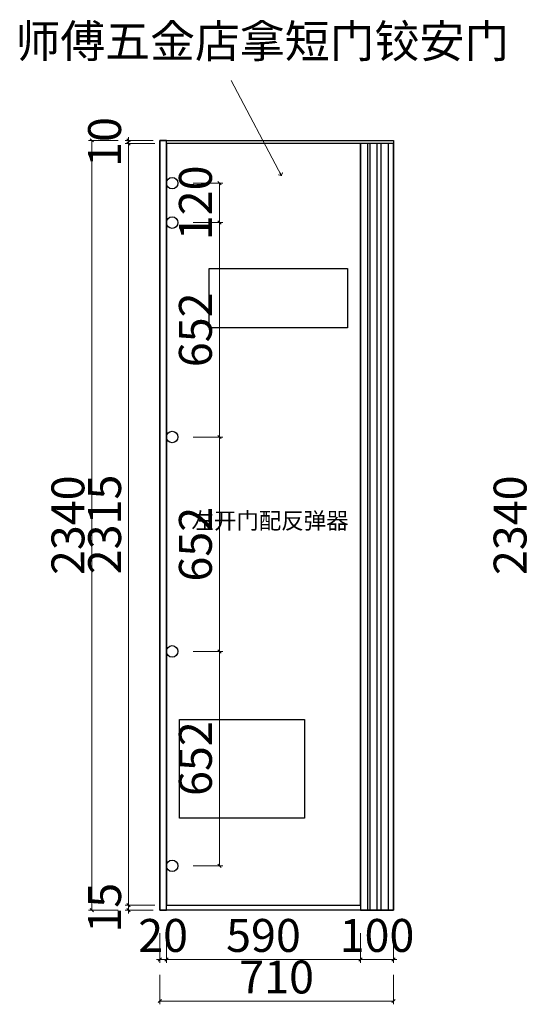
# Model space of a CAD drawing. Units: millimetres. Extents: x 742557 to 785865, y -163806 to -144525.
# Drawn here: x 762833 to 764361, y -151113 to -148120 of the extents above; entities that cross this region are included whole.
import ezdxf

# ---------------------------------------------------------------- set-up
doc = ezdxf.new("R2010")
doc.units = ezdxf.units.MM
doc.header["$PDMODE"] = 35
doc.styles.add('宋', font='txt')
doc.styles.add('帝森标注0.5', font='txt', dxfattribs={"width": 0.5})
doc.styles.add('曾工标注用宋体', font='txt', dxfattribs={"width": 0.5})
doc.dimstyles.new('帝森标注', dxfattribs={"dimscale": 20, "dimtxt": 5, "dimasz": 0.5, "dimexe": 0.5, "dimexo": 1, "dimgap": 0.5, "dimtad": 1, "dimdec": 0, "dimdsep": 46, "dimtxsty": '帝森标注0.5', "dimblk": 'OBLIQUE', "dimcen": 2.5, "dimclrd": 3, "dimclre": 3, "dimclrt": 1, "dimadec": 0, "dimazin": 0, "dimtfac": 1, "dimtdec": 0, "dimtix": 1, "dimtmove": 1, "dimatfit": 2, "dimldrblk": 'CCD_Leader_Arrow', "dimfxl": 4, "dimfxlon": 1, "dimlwd": 5, "dimlwe": 5, "dimarcsym": 0})

# ---------------------------------------------------------------- blocks, each defined once
blk = doc.blocks.new('_Oblique')
at = {"color": 0, "linetype": 'ByBlock', "lineweight": -2}
blk.add_line((-0.5, -0.5), (0.5, 0.5), dxfattribs=at)
blk = doc.blocks.new('*D62')
at = {"color": 3, "lineweight": 5, "ltscale": 5, "transparency": 16777216}
for p, q in [((764476.6, -148487.2), (764386.6, -148487.2)), ((764396.6, -148487.2), (764396.6, -150827.2)), ((764476.6, -150827.2), (764386.6, -150827.2))]:
    blk.add_line(p, q, dxfattribs=at)
at = {"layer": 'Defpoints', "color": 0, "ltscale": 5, "transparency": 16777216}
for p in [(764622, -148487.2), (764396.6, -150827.2), (764622, -150827.2)]:
    blk.add_point(p, dxfattribs=at)
at = {"color": 3, "lineweight": 5, "ltscale": 5, "transparency": 16777216, "xscale": 10, "yscale": 10, "zscale": 10}
for p, rotation in [((764396.6, -148487.2), 90), ((764396.6, -150827.2), 270)]:
    blk.add_blockref('_Oblique', p, dxfattribs=dict(at, rotation=rotation))
at = {"color": 1, "ltscale": 5, "transparency": 16777216, "insert": (764336.6, -149657.2), "char_height": 100, "attachment_point": 5, "rotation": 90, "style": '帝森标注0.5'}
blk.add_mtext('2340', dxfattribs=at)
blk = doc.blocks.new('CCD_Leader_Arrow')
at = {"color": 2, "linetype": 'ByBlock'}
blk.add_line((0, 0), (-1, 0), dxfattribs=at)
for points in [[(-0.86, 0.67), (-0.6, 0.85), (-0.24, 0), (0, 0)], [(-0.86, -0.67), (-0.6, -0.85), (-0.24, 0), (0, 0)]]:
    blk.add_solid(points, dxfattribs=at)
blk = doc.blocks.new('*D66')
at = {"color": 3, "lineweight": 5, "ltscale": 5, "transparency": 16777216}
for p, q in [((763259.2, -150896.8), (763259.2, -150986.8)), ((763279.2, -150896.8), (763279.2, -150986.8)), ((763259.2, -150976.8), (763249.2, -150976.8)), ((763259.2, -150976.8), (763279.2, -150976.8)), ((763279.2, -150976.8), (763289.2, -150976.8))]:
    blk.add_line(p, q, dxfattribs=at)
at = {"layer": 'Defpoints', "color": 0, "ltscale": 5, "transparency": 16777216}
for p in [(763259.2, -150827.2), (763279.2, -150827.2), (763279.2, -150976.8)]:
    blk.add_point(p, dxfattribs=at)
at = {"color": 3, "lineweight": 5, "ltscale": 5, "transparency": 16777216, "xscale": 10, "yscale": 10, "zscale": 10}
blk.add_blockref('_Oblique', (763259.2, -150976.8), dxfattribs=at)
at = {"color": 3, "lineweight": 5, "ltscale": 5, "transparency": 16777216, "xscale": 10, "yscale": 10, "zscale": 10, "rotation": 180}
blk.add_blockref('_Oblique', (763279.2, -150976.8), dxfattribs=at)
at = {"color": 1, "ltscale": 5, "transparency": 16777216, "insert": (763269.2, -150916.8), "char_height": 100, "attachment_point": 5, "style": '帝森标注0.5'}
blk.add_mtext('20', dxfattribs=at)
blk = doc.blocks.new('*D67')
at = {"color": 3, "lineweight": 5, "ltscale": 5, "transparency": 16777216}
for p, q in [((763279.2, -150896.8), (763279.2, -150986.8)), ((763869.2, -150896.8), (763869.2, -150986.8)), ((763279.2, -150976.8), (763869.2, -150976.8))]:
    blk.add_line(p, q, dxfattribs=at)
at = {"layer": 'Defpoints', "color": 0, "ltscale": 5, "transparency": 16777216}
for p in [(763279.2, -150827.2), (763869.2, -150812.2), (763869.2, -150976.8)]:
    blk.add_point(p, dxfattribs=at)
at = {"color": 3, "lineweight": 5, "ltscale": 5, "transparency": 16777216, "xscale": 10, "yscale": 10, "zscale": 10, "rotation": 180}
blk.add_blockref('_Oblique', (763279.2, -150976.8), dxfattribs=at)
at = {"color": 3, "lineweight": 5, "ltscale": 5, "transparency": 16777216, "xscale": 10, "yscale": 10, "zscale": 10}
blk.add_blockref('_Oblique', (763869.2, -150976.8), dxfattribs=at)
at = {"color": 1, "ltscale": 5, "transparency": 16777216, "insert": (763574.2, -150916.8), "char_height": 100, "attachment_point": 5, "style": '帝森标注0.5'}
blk.add_mtext('590', dxfattribs=at)
blk = doc.blocks.new('*D68')
at = {"color": 3, "lineweight": 5, "ltscale": 5, "transparency": 16777216}
for p, q in [((763869.2, -150896.8), (763869.2, -150986.8)), ((763969.2, -150896.8), (763969.2, -150986.8)), ((763869.2, -150976.8), (763859.2, -150976.8)), ((763869.2, -150976.8), (763969.2, -150976.8)), ((763969.2, -150976.8), (763979.2, -150976.8))]:
    blk.add_line(p, q, dxfattribs=at)
at = {"layer": 'Defpoints', "color": 0, "ltscale": 5, "transparency": 16777216}
for p in [(763869.2, -150812.2), (763969.2, -150827.2), (763969.2, -150976.8)]:
    blk.add_point(p, dxfattribs=at)
at = {"color": 3, "lineweight": 5, "ltscale": 5, "transparency": 16777216, "xscale": 10, "yscale": 10, "zscale": 10}
blk.add_blockref('_Oblique', (763869.2, -150976.8), dxfattribs=at)
at = {"color": 3, "lineweight": 5, "ltscale": 5, "transparency": 16777216, "xscale": 10, "yscale": 10, "zscale": 10, "rotation": 180}
blk.add_blockref('_Oblique', (763969.2, -150976.8), dxfattribs=at)
at = {"color": 1, "ltscale": 5, "transparency": 16777216, "insert": (763919.2, -150916.8), "char_height": 100, "attachment_point": 5, "style": '帝森标注0.5'}
blk.add_mtext('100', dxfattribs=at)
blk = doc.blocks.new('*D69')
at = {"color": 3, "lineweight": 5, "ltscale": 5, "transparency": 16777216}
for p, q in [((763259.2, -151023.2), (763259.2, -151113.2)), ((763969.2, -151023.2), (763969.2, -151113.2)), ((763969.2, -151103.2), (763259.2, -151103.2))]:
    blk.add_line(p, q, dxfattribs=at)
at = {"layer": 'Defpoints', "color": 0, "ltscale": 5, "transparency": 16777216}
for p in [(763259.2, -150827.2), (763969.2, -150827.2), (763259.2, -151103.2)]:
    blk.add_point(p, dxfattribs=at)
at = {"color": 3, "lineweight": 5, "ltscale": 5, "transparency": 16777216, "xscale": 10, "yscale": 10, "zscale": 10, "rotation": 180}
blk.add_blockref('_Oblique', (763259.2, -151103.2), dxfattribs=at)
at = {"color": 3, "lineweight": 5, "ltscale": 5, "transparency": 16777216, "xscale": 10, "yscale": 10, "zscale": 10}
blk.add_blockref('_Oblique', (763969.2, -151103.2), dxfattribs=at)
at = {"color": 1, "ltscale": 5, "transparency": 16777216, "insert": (763614.2, -151043.2), "char_height": 100, "attachment_point": 5, "style": '帝森标注0.5'}
blk.add_mtext('710', dxfattribs=at)
blk = doc.blocks.new('*D70')
at = {"color": 3, "lineweight": 5, "ltscale": 5, "transparency": 16777216}
for p, q in [((763164.3, -150812.2), (763164.3, -150802.2)), ((763244.3, -150812.2), (763154.3, -150812.2)), ((763239.2, -150827.2), (763154.3, -150827.2)), ((763164.3, -150827.2), (763164.3, -150812.2)), ((763164.3, -150827.2), (763164.3, -150837.2))]:
    blk.add_line(p, q, dxfattribs=at)
at = {"layer": 'Defpoints', "color": 0, "ltscale": 5, "transparency": 16777216}
for p in [(763164.3, -150812.2), (763259.2, -150827.2), (763279.2, -150812.2)]:
    blk.add_point(p, dxfattribs=at)
at = {"color": 3, "lineweight": 5, "ltscale": 5, "transparency": 16777216, "xscale": 10, "yscale": 10, "zscale": 10}
for p, rotation in [((763164.3, -150812.2), 270), ((763164.3, -150827.2), 90)]:
    blk.add_blockref('_Oblique', p, dxfattribs=dict(at, rotation=rotation))
at = {"color": 1, "ltscale": 5, "transparency": 16777216, "insert": (763104.3, -150819.7), "char_height": 100, "attachment_point": 5, "rotation": 90, "style": '帝森标注0.5'}
blk.add_mtext('15', dxfattribs=at)
blk = doc.blocks.new('*D71')
at = {"color": 3, "lineweight": 5, "ltscale": 5, "transparency": 16777216}
for p, q in [((763244.3, -148497.2), (763154.3, -148497.2)), ((763164.3, -150812.2), (763164.3, -148497.2)), ((763244.3, -150812.2), (763154.3, -150812.2))]:
    blk.add_line(p, q, dxfattribs=at)
at = {"layer": 'Defpoints', "color": 0, "ltscale": 5, "transparency": 16777216}
for p in [(763164.3, -148497.2), (763279.2, -148497.2), (763279.2, -150812.2)]:
    blk.add_point(p, dxfattribs=at)
at = {"color": 3, "lineweight": 5, "ltscale": 5, "transparency": 16777216, "xscale": 10, "yscale": 10, "zscale": 10}
for p, rotation in [((763164.3, -148497.2), 90), ((763164.3, -150812.2), 270)]:
    blk.add_blockref('_Oblique', p, dxfattribs=dict(at, rotation=rotation))
at = {"color": 1, "ltscale": 5, "transparency": 16777216, "insert": (763104.3, -149654.7), "char_height": 100, "attachment_point": 5, "rotation": 90, "style": '帝森标注0.5'}
blk.add_mtext('2315', dxfattribs=at)
blk = doc.blocks.new('*D72')
at = {"color": 3, "lineweight": 5, "ltscale": 5, "transparency": 16777216}
for p, q in [((763239.2, -148487.2), (763154.3, -148487.2)), ((763244.3, -148497.2), (763154.3, -148497.2)), ((763164.3, -148487.2), (763164.3, -148477.2)), ((763164.3, -148497.2), (763164.3, -148487.2)), ((763164.3, -148497.2), (763164.3, -148507.2))]:
    blk.add_line(p, q, dxfattribs=at)
at = {"layer": 'Defpoints', "color": 0, "ltscale": 5, "transparency": 16777216}
for p in [(763164.3, -148487.2), (763259.2, -148487.2), (763279.2, -148497.2)]:
    blk.add_point(p, dxfattribs=at)
at = {"color": 3, "lineweight": 5, "ltscale": 5, "transparency": 16777216, "xscale": 10, "yscale": 10, "zscale": 10}
for p, rotation in [((763164.3, -148487.2), 270), ((763164.3, -148497.2), 90)]:
    blk.add_blockref('_Oblique', p, dxfattribs=dict(at, rotation=rotation))
at = {"color": 1, "ltscale": 5, "transparency": 16777216, "insert": (763104.3, -148492.2), "char_height": 100, "attachment_point": 5, "rotation": 90, "style": '帝森标注0.5'}
blk.add_mtext('10', dxfattribs=at)
blk = doc.blocks.new('*D73')
at = {"color": 3, "lineweight": 5, "ltscale": 5, "transparency": 16777216}
for p, q in [((763132.9, -148487.2), (763042.9, -148487.2)), ((763052.9, -150827.2), (763052.9, -148487.2)), ((763132.9, -150827.2), (763042.9, -150827.2))]:
    blk.add_line(p, q, dxfattribs=at)
at = {"layer": 'Defpoints', "color": 0, "ltscale": 5, "transparency": 16777216}
for p in [(763052.9, -148487.2), (763259.2, -148487.2), (763259.2, -150827.2)]:
    blk.add_point(p, dxfattribs=at)
at = {"color": 3, "lineweight": 5, "ltscale": 5, "transparency": 16777216, "xscale": 10, "yscale": 10, "zscale": 10}
for p, rotation in [((763052.9, -148487.2), 90), ((763052.9, -150827.2), 270)]:
    blk.add_blockref('_Oblique', p, dxfattribs=dict(at, rotation=rotation))
at = {"color": 1, "ltscale": 5, "transparency": 16777216, "insert": (762992.9, -149657.2), "char_height": 100, "attachment_point": 5, "rotation": 90, "style": '帝森标注0.5'}
blk.add_mtext('2340', dxfattribs=at)
blk = doc.blocks.new('*D300')
at = {"color": 3, "lineweight": 5, "transparency": 16777216}
for p, q in [((763360.3, -148617.2), (763450.3, -148617.2)), ((763440.3, -148617.2), (763440.3, -148737.2)), ((763360.3, -148737.2), (763450.3, -148737.2))]:
    blk.add_line(p, q, dxfattribs=at)
at = {"layer": 'Defpoints', "color": 0, "transparency": 16777216}
for p in [(763279.2, -148617.2), (763296.7, -148737.2), (763440.3, -148737.2)]:
    blk.add_point(p, dxfattribs=at)
at = {"color": 3, "lineweight": 5, "transparency": 16777216, "xscale": 10, "yscale": 10, "zscale": 10}
for p, rotation in [((763440.3, -148617.2), 90), ((763440.3, -148737.2), 270)]:
    blk.add_blockref('_Oblique', p, dxfattribs=dict(at, rotation=rotation))
at = {"color": 1, "transparency": 16777216, "insert": (763380.3, -148677.2), "char_height": 100, "attachment_point": 5, "rotation": 90, "style": '帝森标注0.5'}
blk.add_mtext('120', dxfattribs=at)
blk = doc.blocks.new('*D301')
at = {"color": 3, "lineweight": 5, "transparency": 16777216}
for p, q in [((763360.3, -148737.2), (763450.3, -148737.2)), ((763440.3, -148737.2), (763440.3, -149388.9)), ((763360.3, -149388.9), (763450.3, -149388.9))]:
    blk.add_line(p, q, dxfattribs=at)
at = {"layer": 'Defpoints', "color": 0, "transparency": 16777216}
for p in [(763296.7, -148737.2), (763296.7, -149388.9), (763440.3, -149388.9)]:
    blk.add_point(p, dxfattribs=at)
at = {"color": 3, "lineweight": 5, "transparency": 16777216, "xscale": 10, "yscale": 10, "zscale": 10}
for p, rotation in [((763440.3, -148737.2), 90), ((763440.3, -149388.9), 270)]:
    blk.add_blockref('_Oblique', p, dxfattribs=dict(at, rotation=rotation))
at = {"color": 1, "transparency": 16777216, "insert": (763380.3, -149063.1), "char_height": 100, "attachment_point": 5, "rotation": 90, "style": '帝森标注0.5'}
blk.add_mtext('652', dxfattribs=at)
blk = doc.blocks.new('*D302')
at = {"color": 3, "lineweight": 5, "transparency": 16777216}
for p, q in [((763360.3, -149388.9), (763450.3, -149388.9)), ((763440.3, -149388.9), (763440.3, -150040.6)), ((763360.3, -150040.6), (763450.3, -150040.6))]:
    blk.add_line(p, q, dxfattribs=at)
at = {"layer": 'Defpoints', "color": 0, "transparency": 16777216}
for p in [(763296.7, -149388.9), (763296.7, -150040.6), (763440.3, -150040.6)]:
    blk.add_point(p, dxfattribs=at)
at = {"color": 3, "lineweight": 5, "transparency": 16777216, "xscale": 10, "yscale": 10, "zscale": 10}
for p, rotation in [((763440.3, -149388.9), 90), ((763440.3, -150040.6), 270)]:
    blk.add_blockref('_Oblique', p, dxfattribs=dict(at, rotation=rotation))
at = {"color": 1, "transparency": 16777216, "insert": (763380.3, -149714.7), "char_height": 100, "attachment_point": 5, "rotation": 90, "style": '帝森标注0.5'}
blk.add_mtext('652', dxfattribs=at)
blk = doc.blocks.new('*D303')
at = {"color": 3, "lineweight": 5, "transparency": 16777216}
for p, q in [((763360.3, -150040.6), (763450.3, -150040.6)), ((763440.3, -150040.6), (763440.3, -150692.2)), ((763360.3, -150692.2), (763450.3, -150692.2))]:
    blk.add_line(p, q, dxfattribs=at)
at = {"layer": 'Defpoints', "color": 0, "transparency": 16777216}
for p in [(763296.7, -150040.6), (763296.7, -150692.2), (763440.3, -150692.2)]:
    blk.add_point(p, dxfattribs=at)
at = {"color": 3, "lineweight": 5, "transparency": 16777216, "xscale": 10, "yscale": 10, "zscale": 10}
for p, rotation in [((763440.3, -150040.6), 90), ((763440.3, -150692.2), 270)]:
    blk.add_blockref('_Oblique', p, dxfattribs=dict(at, rotation=rotation))
at = {"color": 1, "transparency": 16777216, "insert": (763380.3, -150366.4), "char_height": 100, "attachment_point": 5, "rotation": 90, "style": '帝森标注0.5'}
blk.add_mtext('652', dxfattribs=at)

msp = doc.modelspace()

# ---------------------------------------------------------------- linework, layer by layer
at = {"color": 8, "ltscale": 5}
for p, q in [((763891.4, -150827.2), (763891.4, -148497.2)), ((763898.1, -150827.2), (763898.1, -148497.2)), ((763919.6, -150827.2), (763919.6, -148497.2)), ((763932, -150827.2), (763932, -148497.2)), ((763954.5, -150827.2), (763954.5, -148497.2))]:
    msp.add_line(p, q, dxfattribs=at)
at = {"color": 7, "ltscale": 5}
for points in [[(763969.2, -150827.2), (763259.2, -150827.2), (763259.2, -148487.2), (763969.2, -148487.2)], [(763259.2, -150827.2), (763279.2, -150827.2), (763279.2, -148487.2), (763259.2, -148487.2)], [(763279.2, -150812.2), (763869.2, -150812.2), (763869.2, -148497.2), (763279.2, -148497.2)], [(763869.2, -150827.2), (763969.2, -150827.2), (763969.2, -148497.2), (763869.2, -148497.2)]]:
    msp.add_lwpolyline(points, close=True, dxfattribs=at)
at = {"color": 1}
for points in [[(763409.2, -148877.2), (763829.2, -148877.2), (763829.2, -149057.2), (763409.2, -149057.2)], [(763319.2, -150247.2), (763699.2, -150247.2), (763699.2, -150547.2), (763319.2, -150547.2)]]:
    msp.add_lwpolyline(points, close=True, dxfattribs=at)
for centre in [(763296.7, -148617.2), (763296.7, -148737.2), (763296.7, -149388.9), (763296.7, -150040.6), (763296.7, -150692.2)]:
    msp.add_circle(centre, 17.5, dxfattribs=at)

# ---------------------------------------------------------------- texts
at = {"color": 2, "insert": (762820.4, -148135.7), "char_height": 100, "attachment_point": 1, "style": '宋'}
msp.add_mtext_dynamic_manual_height_columns('师傅五金店拿短门铰安门', width=1463.864, gutter_width=12.5, heights=[0], dxfattribs=at)
at = {"insert": (763355.3, -149618.3), "char_height": 50, "width": 586.106, "attachment_point": 1, "style": '曾工标注用宋体'}
msp.add_mtext('{\\W1;\\C153;左开门配反弹器}', dxfattribs=at)

# ---------------------------------------------------------------- dimensions: what is measured, and where the dimension line sits
at = {"color": 7, "ltscale": 5}
for base, p1, p2, angle, picture, middle in [((763164.3, -148487.2), (763279.2, -148497.2), (763259.2, -148487.2), 270, '*D72', (763104.3, -148492.2)), ((763052.9, -148487.2), (763259.2, -150827.2), (763259.2, -148487.2), 90, '*D73', (762992.9, -149657.2)), ((763164.3, -148497.2), (763279.2, -150812.2), (763279.2, -148497.2), 270, '*D71', (763104.3, -149654.7)), ((764396.6, -150827.2), (764622, -148487.2), (764622, -150827.2), 90, '*D62', (764336.6, -149657.2)), ((763164.3, -150812.2), (763259.2, -150827.2), (763279.2, -150812.2), 270, '*D70', (763104.3, -150819.7))]:
    dim = msp.add_linear_dim(base=base, p1=p1, p2=p2, angle=angle, dimstyle='帝森标注', dxfattribs=at)
    dim.commit()
    dim.dimension.update_dxf_attribs({"geometry": picture, "text_midpoint": middle})
for base, p1, p2, picture, middle in [((763440.3, -148737.2), (763279.2, -148617.2), (763296.7, -148737.2), '*D300', (763380.3, -148677.2)), ((763440.3, -149388.9), (763296.7, -148737.2), (763296.7, -149388.9), '*D301', (763380.3, -149063.1)), ((763440.3, -150040.6), (763296.7, -149388.9), (763296.7, -150040.6), '*D302', (763380.3, -149714.7)), ((763440.3, -150692.2), (763296.7, -150040.6), (763296.7, -150692.2), '*D303', (763380.3, -150366.4))]:
    dim = msp.add_linear_dim(base=base, p1=p1, p2=p2, angle=90, dimstyle='帝森标注')
    dim.commit()
    dim.dimension.update_dxf_attribs({"geometry": picture, "text_midpoint": middle})
for base, p1, p2, picture, middle in [((763279.2, -150976.8), (763259.2, -150827.2), (763279.2, -150827.2), '*D66', (763269.2, -150916.8)), ((763259.2, -151103.2), (763969.2, -150827.2), (763259.2, -150827.2), '*D69', (763614.2, -151043.2)), ((763869.2, -150976.8), (763279.2, -150827.2), (763869.2, -150812.2), '*D67', (763574.2, -150916.8)), ((763969.2, -150976.8), (763869.2, -150812.2), (763969.2, -150827.2), '*D68', (763919.2, -150916.8))]:
    dim = msp.add_linear_dim(base=base, p1=p1, p2=p2, dimstyle='帝森标注', dxfattribs=at)
    dim.commit()
    dim.dimension.update_dxf_attribs({"geometry": picture, "text_midpoint": middle})

# ---------------------------------------------------------------- leaders
msp.add_leader([(763629.3, -148594.8), (763475.8, -148305.3)], dimstyle='帝森标注', override={"dimgap": 0.5, "dimtad": 0})

doc.saveas('drawing.dxf')
